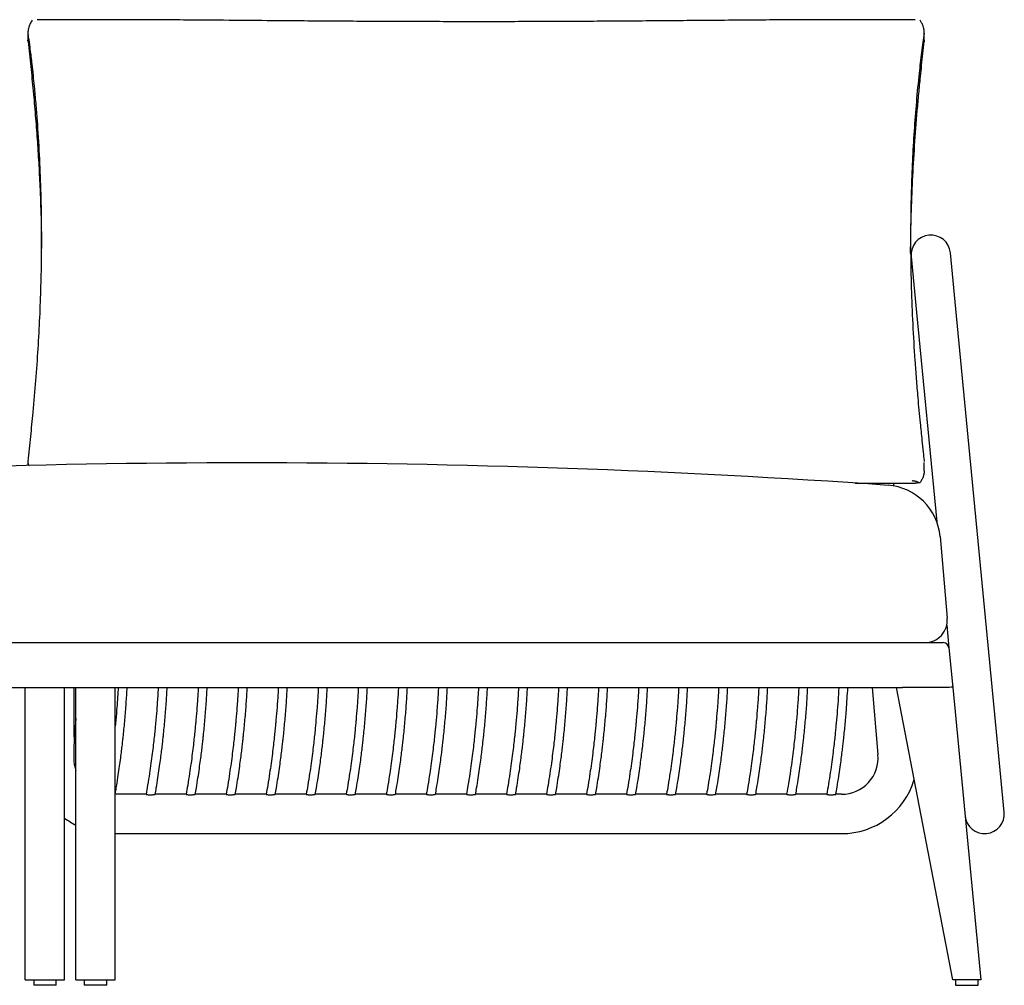
# Model space of a CAD drawing. Units: millimetres. Extents: x 29 to 557, y 21 to 365.
# Drawn here: x 267 to 355, y 86 to 172 of the extents above; entities that cross this region are included whole.
import ezdxf

# ---------------------------------------------------------------- set-up
doc = ezdxf.new("R2010")
doc.units = ezdxf.units.MM
doc.header["$LTSCALE"] = 15

msp = doc.modelspace()

# ---------------------------------------------------------------- linework, layer by layer
at = {"color": 7, "linetype": 'Continuous', "lineweight": 25}
for p, q in [((276.982, 172.357), (269.012, 172.357)), ((347.107, 172.357), (339.245, 172.357)), ((268.191, 171.268), (268.191, 170.538)), ((347.925, 170.537), (347.925, 171.267)), ((350.729, 146.63), (350.251, 151.607)), ((346.767, 151.272), (347.246, 146.295)), ((347.246, 146.295), (349.036, 127.677)), ((354.558, 106.814), (350.729, 146.63)), ((268.191, 132.939), (268.191, 132.687)), ((347.925, 132.209), (347.925, 132.94)), ((341.766, 131.12), (347.106, 131.12)), ((345.227, 130.854), (345.203, 131.12)), ((349.331, 126.367), (349.968, 119.094)), ((349.922, 118.46), (350.114, 116.467)), ((100.794, 116.919), (349.616, 116.919)), ((350.114, 116.467), (350.453, 112.938)), ((104.435, 112.919), (345.975, 112.919)), ((267.955, 86.919), (267.955, 112.919)), ((271.455, 86.919), (271.455, 112.919)), ((272.299, 108.549), (272.299, 112.919)), ((272.455, 86.919), (272.455, 112.919)), ((275.955, 86.919), (275.955, 112.919)), ((343.282, 112.919), (343.804, 106.952)), ((350.455, 86.919), (345.455, 112.919)), ((349.952, 112.919), (345.975, 112.919)), ((350.453, 112.938), (352.955, 86.919)), ((355.037, 101.837), (354.558, 106.814)), ((278.696, 103.419), (275.955, 103.419)), ((282.258, 103.419), (279.504, 103.419)), ((285.82, 103.419), (283.066, 103.419)), ((289.381, 103.419), (286.627, 103.419)), ((292.943, 103.419), (290.189, 103.419)), ((296.505, 103.419), (293.751, 103.419)), ((300.066, 103.419), (297.312, 103.419)), ((303.628, 103.419), (300.874, 103.419)), ((307.19, 103.419), (304.436, 103.419)), ((310.752, 103.419), (307.998, 103.419)), ((314.313, 103.419), (311.559, 103.419)), ((317.875, 103.419), (315.121, 103.419)), ((321.437, 103.419), (318.683, 103.419)), ((324.998, 103.419), (322.244, 103.419)), ((328.56, 103.419), (325.806, 103.419)), ((332.122, 103.419), (329.368, 103.419)), ((335.683, 103.419), (332.929, 103.419)), ((339.245, 103.419), (336.491, 103.419)), ((340.567, 103.419), (340.053, 103.419)), ((275.955, 99.919), (340.567, 99.919)), ((267.955, 86.919), (271.455, 86.919)), ((268.705, 86.919), (268.705, 86.419)), ((270.705, 86.419), (270.705, 86.919)), ((272.455, 86.919), (275.955, 86.919)), ((273.205, 86.919), (273.205, 86.419)), ((275.205, 86.419), (275.205, 86.919)), ((350.975, 86.919), (350.455, 86.919)), ((350.705, 86.919), (350.705, 86.419)), ((352.458, 86.919), (350.975, 86.919)), ((352.955, 86.919), (352.458, 86.919)), ((352.705, 86.419), (352.705, 86.919)), ((270.705, 86.419), (268.705, 86.419)), ((275.205, 86.419), (273.205, 86.419)), ((350.705, 86.419), (352.705, 86.419))]:
    msp.add_line(p, q, dxfattribs=at)
for centre, radius, start, end in [((348.509, 151.44), 1.75, 5.49232, 185.49232), ((287.658, -681.546), 814.465, 85.983892, 94.016108), ((344.35, 125.932), 5, 5, 85.98389), ((347.975, 118.919), 2, 270, 5), ((349.616, 116.419), 0.5, 5.49232, 90), ((340.567, 106.669), 3.25, 270, 5), ((340.567, 106.669), 6.75, 270, 343.25686), ((353.295, 101.669), 1.75, 185.49232, 5.49232), ((275.549, 106.669), 6.75, 232.65887, 242.71537)]:
    msp.add_arc(centre, radius, start, end, dxfattribs=at)
for centre, major_axis, ratio, start_param, end_param in [((349.536, 117.253), (-0.422, 4.333), 0.114841, 3.130402, 3.141373), ((349.955, 112.89), (0.498, 0.048), 0.057239, 0, 1.559825)]:
    msp.add_ellipse(centre, major_axis=major_axis, ratio=ratio, start_param=start_param, end_param=end_param, dxfattribs=at)
for points, knots in [([(268.574, 172.323), (268.512, 172.227), (268.387, 172.035), (268.274, 171.745), (268.215, 171.511), (268.194, 171.359), (268.189, 171.25), (268.195, 171.199), (268.197, 171.174)], [0, 0, 0, 0, 0.295468, 0.589793, 0.749119, 0.847128, 0.927811, 1, 1, 1, 1]), ([(339.245, 172.364), (338.968, 172.364), (337.983, 172.365), (336.284, 172.352), (333.091, 172.328), (328.833, 172.296), (323.506, 172.251), (318.174, 172.212), (312.833, 172.187), (307.484, 172.182), (302.127, 172.193), (296.772, 172.218), (291.907, 172.253), (287.535, 172.291), (284.078, 172.321), (281.049, 172.343), (278.824, 172.355), (277.47, 172.356), (276.982, 172.356)], [0, 0, 0, 0, 0.0134231, 0.0477611, 0.0820767, 0.1675942, 0.2531277, 0.3386693, 0.4241978, 0.5100881, 0.5959878, 0.6818859, 0.7677741, 0.8301472, 0.8925196, 0.9344372, 0.9763542, 1, 1, 1, 1]), ([(347.918, 171.174), (347.921, 171.202), (347.927, 171.259), (347.92, 171.383), (347.889, 171.575), (347.815, 171.818), (347.698, 172.086), (347.594, 172.244), (347.542, 172.323)], [0, 0, 0, 0, 0.08244, 0.165087, 0.28069, 0.512648, 0.756172, 1, 1, 1, 1]), ([(268.197, 133.048), (268.238, 133.421), (268.319, 134.166), (268.436, 135.262), (268.547, 136.344), (268.71, 138.015), (268.905, 140.271), (269.104, 143.087), (269.254, 145.875), (269.356, 148.638), (269.408, 151.379), (269.411, 154.246), (269.355, 157.239), (269.231, 160.342), (269.071, 162.897), (268.911, 164.919), (268.757, 166.6), (268.587, 168.208), (268.42, 169.586), (268.299, 170.485), (268.23, 170.961), (268.2, 171.155), (268.197, 171.174)], [0, 0, 0, 0, 0.026482, 0.053019, 0.079613, 0.106175, 0.176997, 0.247864, 0.318783, 0.389732, 0.460671, 0.531542, 0.613771, 0.696013, 0.778235, 0.819691, 0.861145, 0.917112, 0.954959, 0.980628, 0.998119, 1, 1, 1, 1]), ([(347.918, 171.174), (347.878, 170.901), (347.797, 170.355), (347.68, 169.46), (347.569, 168.535), (347.406, 167.07), (347.211, 165.055), (347.012, 162.45), (346.862, 159.801), (346.76, 157.117), (346.708, 154.406), (346.704, 151.534), (346.76, 148.498), (346.885, 145.287), (347.044, 142.581), (347.205, 140.395), (347.359, 138.544), (347.529, 136.725), (347.696, 135.097), (347.817, 133.978), (347.886, 133.348), (347.915, 133.075), (347.918, 133.048)], [0, 0, 0, 0, 0.026482, 0.053019, 0.079613, 0.106175, 0.176997, 0.247864, 0.318783, 0.389732, 0.460671, 0.531542, 0.613771, 0.696013, 0.778235, 0.819691, 0.861145, 0.917112, 0.954959, 0.980628, 0.998119, 1, 1, 1, 1]), ([(268.197, 170.428), (268.193, 170.466), (268.189, 170.505), (268.191, 170.537), (268.191, 170.538)], [0, 0, 0, 0, 0.960307, 1, 1, 1, 1]), ([(268.197, 170.428), (268.238, 170.054), (268.32, 169.306), (268.438, 168.204), (268.55, 167.105), (268.691, 165.656), (268.849, 163.864), (269.012, 161.737), (269.148, 159.628), (269.267, 157.292), (269.362, 154.748), (269.388, 152.916), (269.401, 152.009)], [0, 0, 0, 0, 0.057544, 0.115156, 0.173366, 0.231582, 0.346901, 0.462263, 0.57765, 0.693004, 0.847901, 1, 1, 1, 1]), ([(346.714, 151.595), (346.714, 151.722), (346.713, 152.852), (346.765, 155.004), (346.879, 158.06), (347.058, 161.145), (347.254, 163.724), (347.437, 165.778), (347.568, 167.132), (347.692, 168.328), (347.803, 169.367), (347.88, 170.075), (347.918, 170.428)], [0, 0, 0, 0, 0.021031, 0.186099, 0.351164, 0.516747, 0.682316, 0.761433, 0.840544, 0.893733, 0.946922, 1, 1, 1, 1]), ([(347.924, 170.537), (347.924, 170.532), (347.926, 170.5), (347.922, 170.461), (347.918, 170.428)], [0, 0, 0, 0, 0.160432, 1, 1, 1, 1]), ([(268.197, 133.048), (268.194, 133.012), (268.188, 132.939), (268.196, 132.836), (268.224, 132.733), (268.265, 132.695), (268.291, 132.672)], [0, 0, 0, 0, 0.172085, 0.3446022, 0.5859103, 1, 1, 1, 1]), ([(347.925, 132.209), (347.923, 132.176), (347.921, 132.094), (347.888, 131.901), (347.816, 131.659), (347.698, 131.39), (347.594, 131.233), (347.542, 131.154)], [0, 0, 0, 0, 0.086681, 0.21314, 0.466881, 0.733274, 1, 1, 1, 1]), ([(347.542, 131.154), (347.482, 131.171), (347.392, 131.197), (347.247, 131.248), (347.138, 131.28), (347.036, 131.301), (346.958, 131.309), (346.897, 131.309), (346.868, 131.306), (346.859, 131.305)], [0, 0, 0, 0, 0.377727, 0.568856, 0.758683, 0.838027, 0.91827, 0.975897, 1, 1, 1, 1]), ([(347.542, 131.154), (347.513, 131.149), (347.38, 131.127), (347.226, 131.123), (347.106, 131.12)], [0, 0, 0, 0, 0.2174168, 1, 1, 1, 1]), ([(275.955, 103.473), (275.986, 103.648), (276.071, 104.126), (276.191, 104.88), (276.314, 105.706), (276.416, 106.449), (276.501, 107.109), (276.57, 107.685), (276.627, 108.188), (276.711, 108.971), (276.817, 110.078), (276.934, 111.502), (276.986, 112.455), (277.011, 112.919)], [0, 0, 0, 0, 0.05618, 0.15306, 0.24089, 0.319726, 0.389607, 0.450567, 0.502628, 0.549381, 0.699107, 0.85327, 1, 1, 1, 1]), ([(276.215, 112.919), (276.207, 112.76), (276.175, 112.183), (276.106, 111.22), (276.028, 110.278), (275.977, 109.709), (275.959, 109.525), (275.955, 109.481)], [0, 0, 0, 0, 0.13876, 0.50289, 0.839827, 0.961531, 1, 1, 1, 1]), ([(279.777, 112.919), (279.768, 112.757), (279.736, 112.177), (279.667, 111.212), (279.59, 110.269), (279.526, 109.575), (279.477, 109.069), (279.415, 108.474), (279.339, 107.789), (279.245, 107.02), (279.133, 106.168), (278.998, 105.234), (278.853, 104.308), (278.743, 103.694), (278.695, 103.42)], [0, 0, 0, 0, 0.050845, 0.182104, 0.30356, 0.347431, 0.400545, 0.463114, 0.535153, 0.616684, 0.706028, 0.804598, 0.912449, 1, 1, 1, 1]), ([(279.507, 103.418), (279.541, 103.608), (279.628, 104.101), (279.751, 104.87), (279.874, 105.697), (279.977, 106.44), (280.061, 107.1), (280.131, 107.676), (280.188, 108.179), (280.272, 108.963), (280.378, 110.07), (280.496, 111.496), (280.547, 112.452), (280.573, 112.919)], [0, 0, 0, 0, 0.060634, 0.156972, 0.244311, 0.322705, 0.392195, 0.452813, 0.504584, 0.551075, 0.699961, 0.853259, 1, 1, 1, 1]), ([(283.339, 112.919), (283.33, 112.757), (283.298, 112.177), (283.229, 111.212), (283.151, 110.269), (283.088, 109.575), (283.039, 109.069), (282.977, 108.474), (282.9, 107.789), (282.807, 107.02), (282.695, 106.168), (282.559, 105.234), (282.414, 104.308), (282.305, 103.694), (282.256, 103.42)], [0, 0, 0, 0, 0.050845, 0.182104, 0.30356, 0.347431, 0.400545, 0.463114, 0.535153, 0.616684, 0.706028, 0.804598, 0.912449, 1, 1, 1, 1]), ([(283.068, 103.418), (283.102, 103.608), (283.19, 104.101), (283.313, 104.87), (283.436, 105.697), (283.538, 106.44), (283.623, 107.1), (283.692, 107.676), (283.749, 108.179), (283.834, 108.963), (283.939, 110.07), (284.057, 111.496), (284.109, 112.452), (284.134, 112.919)], [0, 0, 0, 0, 0.060634, 0.156972, 0.244311, 0.322705, 0.392195, 0.452813, 0.504584, 0.551075, 0.699961, 0.853259, 1, 1, 1, 1]), ([(286.9, 112.919), (286.892, 112.757), (286.86, 112.177), (286.79, 111.212), (286.713, 110.269), (286.649, 109.575), (286.6, 109.069), (286.538, 108.474), (286.462, 107.789), (286.369, 107.02), (286.256, 106.168), (286.121, 105.234), (285.976, 104.308), (285.867, 103.694), (285.818, 103.42)], [0, 0, 0, 0, 0.050845, 0.182104, 0.30356, 0.347431, 0.400545, 0.463114, 0.535153, 0.616684, 0.706028, 0.804598, 0.912449, 1, 1, 1, 1]), ([(286.63, 103.418), (286.664, 103.608), (286.752, 104.101), (286.874, 104.87), (286.998, 105.697), (287.1, 106.44), (287.185, 107.1), (287.254, 107.676), (287.311, 108.179), (287.395, 108.963), (287.501, 110.07), (287.619, 111.496), (287.671, 112.452), (287.696, 112.919)], [0, 0, 0, 0, 0.0606341, 0.1569721, 0.2443108, 0.3227045, 0.3921948, 0.4528133, 0.5045838, 0.5510745, 0.6999607, 0.8532592, 1, 1, 1, 1]), ([(290.462, 112.919), (290.453, 112.757), (290.421, 112.177), (290.352, 111.212), (290.275, 110.269), (290.211, 109.575), (290.162, 109.069), (290.1, 108.474), (290.024, 107.789), (289.93, 107.02), (289.818, 106.168), (289.683, 105.234), (289.538, 104.308), (289.429, 103.694), (289.38, 103.42)], [0, 0, 0, 0, 0.0508452, 0.1821036, 0.3035598, 0.3474313, 0.4005449, 0.4631139, 0.535153, 0.616684, 0.7060277, 0.8045976, 0.9124495, 1, 1, 1, 1]), ([(290.192, 103.418), (290.226, 103.608), (290.313, 104.101), (290.436, 104.87), (290.559, 105.697), (290.662, 106.44), (290.746, 107.1), (290.816, 107.676), (290.873, 108.179), (290.957, 108.963), (291.063, 110.07), (291.181, 111.496), (291.232, 112.452), (291.258, 112.919)], [0, 0, 0, 0, 0.060634, 0.156972, 0.244311, 0.322705, 0.392195, 0.452813, 0.504584, 0.551075, 0.699961, 0.853259, 1, 1, 1, 1]), ([(294.024, 112.919), (294.015, 112.757), (293.983, 112.177), (293.914, 111.212), (293.836, 110.269), (293.773, 109.575), (293.724, 109.069), (293.662, 108.474), (293.585, 107.789), (293.492, 107.02), (293.38, 106.168), (293.245, 105.234), (293.099, 104.308), (292.99, 103.694), (292.941, 103.42)], [0, 0, 0, 0, 0.050845, 0.182104, 0.30356, 0.347431, 0.400545, 0.463114, 0.535153, 0.616684, 0.706028, 0.804598, 0.912449, 1, 1, 1, 1]), ([(293.754, 103.418), (293.787, 103.608), (293.875, 104.101), (293.998, 104.87), (294.121, 105.697), (294.223, 106.44), (294.308, 107.1), (294.377, 107.676), (294.434, 108.179), (294.519, 108.963), (294.624, 110.07), (294.742, 111.496), (294.794, 112.452), (294.819, 112.919)], [0, 0, 0, 0, 0.060634, 0.156972, 0.244311, 0.322705, 0.392195, 0.452813, 0.504584, 0.551075, 0.699961, 0.853259, 1, 1, 1, 1]), ([(297.586, 112.919), (297.577, 112.757), (297.545, 112.177), (297.475, 111.212), (297.398, 110.269), (297.335, 109.575), (297.285, 109.069), (297.224, 108.474), (297.147, 107.789), (297.054, 107.02), (296.941, 106.168), (296.806, 105.234), (296.661, 104.308), (296.552, 103.694), (296.503, 103.42)], [0, 0, 0, 0, 0.050845, 0.182104, 0.30356, 0.347431, 0.400545, 0.463114, 0.535153, 0.616684, 0.706028, 0.804598, 0.912449, 1, 1, 1, 1]), ([(297.315, 103.418), (297.349, 103.608), (297.437, 104.101), (297.559, 104.87), (297.683, 105.697), (297.785, 106.44), (297.87, 107.1), (297.939, 107.676), (297.996, 108.179), (298.08, 108.963), (298.186, 110.07), (298.304, 111.496), (298.356, 112.452), (298.381, 112.919)], [0, 0, 0, 0, 0.060634, 0.156972, 0.244311, 0.322705, 0.392195, 0.452813, 0.504584, 0.551075, 0.699961, 0.853259, 1, 1, 1, 1]), ([(301.147, 112.919), (301.138, 112.757), (301.106, 112.177), (301.037, 111.212), (300.96, 110.269), (300.896, 109.575), (300.847, 109.069), (300.785, 108.474), (300.709, 107.789), (300.615, 107.02), (300.503, 106.168), (300.368, 105.234), (300.223, 104.308), (300.114, 103.694), (300.065, 103.42)], [0, 0, 0, 0, 0.0508452, 0.1821036, 0.3035598, 0.3474313, 0.4005449, 0.4631139, 0.535153, 0.616684, 0.7060277, 0.8045976, 0.9124495, 1, 1, 1, 1]), ([(300.877, 103.418), (300.911, 103.608), (300.999, 104.101), (301.121, 104.87), (301.244, 105.697), (301.347, 106.44), (301.431, 107.1), (301.501, 107.676), (301.558, 108.179), (301.642, 108.963), (301.748, 110.07), (301.866, 111.496), (301.917, 112.452), (301.943, 112.919)], [0, 0, 0, 0, 0.060634, 0.156972, 0.244311, 0.322705, 0.392195, 0.452813, 0.504584, 0.551075, 0.699961, 0.853259, 1, 1, 1, 1]), ([(304.709, 112.919), (304.7, 112.757), (304.668, 112.177), (304.599, 111.212), (304.522, 110.269), (304.458, 109.575), (304.409, 109.069), (304.347, 108.474), (304.27, 107.789), (304.177, 107.02), (304.065, 106.168), (303.93, 105.234), (303.784, 104.308), (303.675, 103.694), (303.626, 103.42)], [0, 0, 0, 0, 0.050845, 0.182104, 0.30356, 0.347431, 0.400545, 0.463114, 0.535153, 0.616684, 0.706028, 0.804598, 0.912449, 1, 1, 1, 1]), ([(304.439, 103.418), (304.472, 103.608), (304.56, 104.101), (304.683, 104.87), (304.806, 105.697), (304.908, 106.44), (304.993, 107.1), (305.062, 107.676), (305.119, 108.179), (305.204, 108.963), (305.309, 110.07), (305.427, 111.496), (305.479, 112.452), (305.504, 112.919)], [0, 0, 0, 0, 0.0606341, 0.1569721, 0.2443108, 0.3227045, 0.3921948, 0.4528133, 0.5045838, 0.5510745, 0.6999607, 0.8532592, 1, 1, 1, 1]), ([(308.271, 112.919), (308.262, 112.757), (308.23, 112.177), (308.16, 111.212), (308.083, 110.269), (308.02, 109.575), (307.97, 109.069), (307.909, 108.474), (307.832, 107.789), (307.739, 107.02), (307.626, 106.168), (307.491, 105.234), (307.346, 104.308), (307.237, 103.694), (307.188, 103.42)], [0, 0, 0, 0, 0.050845, 0.182104, 0.30356, 0.347431, 0.400545, 0.463114, 0.535153, 0.616684, 0.706028, 0.804598, 0.912449, 1, 1, 1, 1]), ([(308, 103.418), (308.034, 103.608), (308.122, 104.101), (308.244, 104.87), (308.368, 105.697), (308.47, 106.44), (308.555, 107.1), (308.624, 107.676), (308.681, 108.179), (308.766, 108.963), (308.871, 110.07), (308.989, 111.496), (309.041, 112.452), (309.066, 112.919)], [0, 0, 0, 0, 0.060634, 0.156972, 0.244311, 0.322705, 0.392195, 0.452813, 0.504584, 0.551075, 0.699961, 0.853259, 1, 1, 1, 1]), ([(311.832, 112.919), (311.823, 112.757), (311.791, 112.177), (311.722, 111.212), (311.645, 110.269), (311.581, 109.575), (311.532, 109.069), (311.47, 108.474), (311.394, 107.789), (311.301, 107.02), (311.188, 106.168), (311.053, 105.234), (310.908, 104.308), (310.799, 103.694), (310.75, 103.42)], [0, 0, 0, 0, 0.050845, 0.182104, 0.30356, 0.347431, 0.400545, 0.463114, 0.535153, 0.616684, 0.706028, 0.804598, 0.912449, 1, 1, 1, 1]), ([(311.562, 103.418), (311.596, 103.608), (311.684, 104.101), (311.806, 104.87), (311.93, 105.697), (312.032, 106.44), (312.117, 107.1), (312.186, 107.676), (312.243, 108.179), (312.327, 108.963), (312.433, 110.07), (312.551, 111.496), (312.602, 112.452), (312.628, 112.919)], [0, 0, 0, 0, 0.060634, 0.156972, 0.244311, 0.322705, 0.392195, 0.452813, 0.504584, 0.551075, 0.699961, 0.853259, 1, 1, 1, 1]), ([(315.394, 112.919), (315.385, 112.757), (315.353, 112.177), (315.284, 111.212), (315.207, 110.269), (315.143, 109.575), (315.094, 109.069), (315.032, 108.474), (314.955, 107.789), (314.862, 107.02), (314.75, 106.168), (314.615, 105.234), (314.469, 104.308), (314.36, 103.694), (314.311, 103.42)], [0, 0, 0, 0, 0.050845, 0.182104, 0.30356, 0.347431, 0.400545, 0.463114, 0.535153, 0.616684, 0.706028, 0.804598, 0.912449, 1, 1, 1, 1]), ([(315.124, 103.418), (315.158, 103.608), (315.245, 104.101), (315.368, 104.87), (315.491, 105.697), (315.594, 106.44), (315.678, 107.1), (315.747, 107.676), (315.805, 108.179), (315.889, 108.963), (315.994, 110.07), (316.112, 111.496), (316.164, 112.452), (316.189, 112.919)], [0, 0, 0, 0, 0.060634, 0.156972, 0.244311, 0.322705, 0.392195, 0.452813, 0.504584, 0.551075, 0.699961, 0.853259, 1, 1, 1, 1]), ([(318.956, 112.919), (318.947, 112.757), (318.915, 112.177), (318.845, 111.212), (318.768, 110.269), (318.705, 109.575), (318.655, 109.069), (318.594, 108.474), (318.517, 107.789), (318.424, 107.02), (318.312, 106.168), (318.176, 105.234), (318.031, 104.308), (317.922, 103.694), (317.873, 103.42)], [0, 0, 0, 0, 0.050845, 0.182104, 0.30356, 0.347431, 0.400545, 0.463114, 0.535153, 0.616684, 0.706028, 0.804598, 0.912449, 1, 1, 1, 1]), ([(318.685, 103.418), (318.719, 103.608), (318.807, 104.101), (318.93, 104.87), (319.053, 105.697), (319.155, 106.44), (319.24, 107.1), (319.309, 107.676), (319.366, 108.179), (319.451, 108.963), (319.556, 110.07), (319.674, 111.496), (319.726, 112.452), (319.751, 112.919)], [0, 0, 0, 0, 0.060634, 0.156972, 0.244311, 0.322705, 0.392195, 0.452813, 0.504584, 0.551075, 0.699961, 0.853259, 1, 1, 1, 1]), ([(322.517, 112.919), (322.508, 112.757), (322.477, 112.177), (322.407, 111.212), (322.33, 110.269), (322.266, 109.575), (322.217, 109.069), (322.155, 108.474), (322.079, 107.789), (321.986, 107.02), (321.873, 106.168), (321.738, 105.234), (321.593, 104.308), (321.484, 103.694), (321.435, 103.42)], [0, 0, 0, 0, 0.050845, 0.182104, 0.30356, 0.347431, 0.400545, 0.463114, 0.535153, 0.616684, 0.706028, 0.804598, 0.912449, 1, 1, 1, 1]), ([(322.247, 103.418), (322.281, 103.608), (322.369, 104.101), (322.491, 104.87), (322.615, 105.697), (322.717, 106.44), (322.802, 107.1), (322.871, 107.676), (322.928, 108.179), (323.012, 108.963), (323.118, 110.07), (323.236, 111.496), (323.288, 112.452), (323.313, 112.919)], [0, 0, 0, 0, 0.0606341, 0.1569721, 0.2443108, 0.3227045, 0.3921948, 0.4528133, 0.5045838, 0.5510745, 0.6999607, 0.8532592, 1, 1, 1, 1]), ([(326.079, 112.919), (326.07, 112.757), (326.038, 112.177), (325.969, 111.212), (325.892, 110.269), (325.828, 109.575), (325.779, 109.069), (325.717, 108.474), (325.64, 107.789), (325.547, 107.02), (325.435, 106.168), (325.3, 105.234), (325.154, 104.308), (325.045, 103.694), (324.997, 103.42)], [0, 0, 0, 0, 0.050845, 0.182104, 0.30356, 0.347431, 0.400545, 0.463114, 0.535153, 0.616684, 0.706028, 0.804598, 0.912449, 1, 1, 1, 1]), ([(325.809, 103.418), (325.843, 103.608), (325.93, 104.101), (326.053, 104.87), (326.176, 105.697), (326.279, 106.44), (326.363, 107.1), (326.433, 107.676), (326.49, 108.179), (326.574, 108.963), (326.679, 110.07), (326.797, 111.496), (326.849, 112.452), (326.874, 112.919)], [0, 0, 0, 0, 0.060634, 0.156972, 0.244311, 0.322705, 0.392195, 0.452813, 0.504584, 0.551075, 0.699961, 0.853259, 1, 1, 1, 1]), ([(329.641, 112.919), (329.632, 112.757), (329.6, 112.177), (329.53, 111.212), (329.453, 110.269), (329.39, 109.575), (329.341, 109.069), (329.279, 108.474), (329.202, 107.789), (329.109, 107.02), (328.997, 106.168), (328.861, 105.234), (328.716, 104.308), (328.607, 103.694), (328.558, 103.42)], [0, 0, 0, 0, 0.0508452, 0.1821036, 0.3035598, 0.3474313, 0.4005449, 0.4631139, 0.535153, 0.616684, 0.7060277, 0.8045976, 0.9124495, 1, 1, 1, 1]), ([(329.37, 103.418), (329.404, 103.608), (329.492, 104.101), (329.615, 104.87), (329.738, 105.697), (329.84, 106.44), (329.925, 107.1), (329.994, 107.676), (330.051, 108.179), (330.136, 108.963), (330.241, 110.07), (330.359, 111.496), (330.411, 112.452), (330.436, 112.919)], [0, 0, 0, 0, 0.060634, 0.156972, 0.244311, 0.322705, 0.392195, 0.452813, 0.504584, 0.551075, 0.699961, 0.853259, 1, 1, 1, 1]), ([(333.202, 112.919), (333.193, 112.757), (333.162, 112.177), (333.092, 111.212), (333.015, 110.269), (332.951, 109.575), (332.902, 109.069), (332.84, 108.474), (332.764, 107.789), (332.671, 107.02), (332.558, 106.168), (332.423, 105.234), (332.278, 104.308), (332.169, 103.694), (332.12, 103.42)], [0, 0, 0, 0, 0.050845, 0.182104, 0.30356, 0.347431, 0.400545, 0.463114, 0.535153, 0.616684, 0.706028, 0.804598, 0.912449, 1, 1, 1, 1]), ([(332.932, 103.418), (332.966, 103.608), (333.054, 104.101), (333.176, 104.87), (333.3, 105.697), (333.402, 106.44), (333.487, 107.1), (333.556, 107.676), (333.613, 108.179), (333.697, 108.963), (333.803, 110.07), (333.921, 111.496), (333.973, 112.452), (333.998, 112.919)], [0, 0, 0, 0, 0.060634, 0.156972, 0.244311, 0.322705, 0.392195, 0.452813, 0.504584, 0.551075, 0.699961, 0.853259, 1, 1, 1, 1]), ([(336.764, 112.919), (336.755, 112.756), (336.723, 112.175), (336.654, 111.208), (336.575, 110.248), (336.507, 109.511), (336.45, 108.928), (336.376, 108.235), (336.283, 107.431), (336.167, 106.515), (336.023, 105.488), (335.862, 104.443), (335.738, 103.742), (335.681, 103.42)], [0, 0, 0, 0, 0.051348, 0.182537, 0.303929, 0.353455, 0.414538, 0.487396, 0.572052, 0.668542, 0.776916, 0.897248, 1, 1, 1, 1]), ([(336.494, 103.418), (336.528, 103.608), (336.615, 104.101), (336.738, 104.87), (336.861, 105.696), (336.963, 106.438), (337.048, 107.098), (337.117, 107.673), (337.174, 108.176), (337.259, 108.96), (337.364, 110.066), (337.482, 111.494), (337.534, 112.45), (337.56, 112.919)], [0, 0, 0, 0, 0.060594, 0.156881, 0.244174, 0.322527, 0.391981, 0.452567, 0.50431, 0.550777, 0.699585, 0.852803, 1, 1, 1, 1]), ([(340.327, 112.919), (340.303, 112.528), (340.256, 111.751), (340.169, 110.617), (340.09, 109.73), (340.023, 109.049), (339.968, 108.511), (339.897, 107.87), (339.807, 107.126), (339.697, 106.28), (339.561, 105.331), (339.411, 104.365), (339.296, 103.718), (339.243, 103.42)], [0, 0, 0, 0, 0.12296, 0.2442087, 0.3564065, 0.4022271, 0.4587354, 0.5261235, 0.6044125, 0.6936334, 0.7938309, 0.905068, 1, 1, 1, 1]), ([(340.055, 103.418), (340.093, 103.632), (340.187, 104.159), (340.315, 104.968), (340.439, 105.81), (340.54, 106.55), (340.621, 107.19), (340.687, 107.739), (340.774, 108.512), (340.879, 109.555), (341.016, 111.117), (341.085, 112.244), (341.126, 112.919)], [0, 0, 0, 0, 0.0681477, 0.167892, 0.256797, 0.3349258, 0.4023254, 0.4590308, 0.5083571, 0.6460307, 0.7877799, 1, 1, 1, 1]), ([(272.455, 110.158), (272.447, 110.068), (272.417, 109.722), (272.366, 109.186), (272.318, 108.741), (272.298, 108.549)], [0, 0, 0, 0, 0.168897, 0.64283, 1, 1, 1, 1]), ([(272.299, 108.549), (272.299, 108.549), (272.299, 108.55), (272.299, 108.547), (272.299, 108.536), (272.298, 108.485), (272.295, 108.339), (272.29, 108.109), (272.28, 107.571), (272.272, 107.09), (272.266, 106.702), (272.266, 106.669)], [0, 0, 0, 0, 0.000817, 0.007027, 0.015892, 0.032658, 0.106583, 0.252024, 0.398591, 0.948992, 1, 1, 1, 1]), ([(272.266, 106.669), (272.268, 106.536), (272.272, 106.268), (272.331, 105.937), (272.396, 105.697), (272.438, 105.595), (272.455, 105.553)], [0, 0, 0, 0, 0.350283, 0.705897, 0.88102, 1, 1, 1, 1]), ([(278.696, 103.419), (278.701, 103.418), (278.709, 103.416), (278.777, 103.402), (278.877, 103.385), (279.002, 103.374), (279.137, 103.372), (279.269, 103.38), (279.388, 103.396), (279.471, 103.411), (279.511, 103.42), (279.505, 103.418), (279.504, 103.418)], [0, 0, 0, 0, 0.106151, 0.212298, 0.318448, 0.423658, 0.527855, 0.633771, 0.744187, 0.857153, 0.96587, 1, 1, 1, 1]), ([(282.258, 103.419), (282.262, 103.418), (282.271, 103.416), (282.338, 103.402), (282.438, 103.385), (282.563, 103.374), (282.699, 103.372), (282.831, 103.38), (282.949, 103.396), (283.033, 103.411), (283.073, 103.42), (283.067, 103.418), (283.066, 103.418)], [0, 0, 0, 0, 0.106151, 0.212298, 0.318448, 0.423658, 0.527855, 0.633771, 0.744187, 0.857153, 0.96587, 1, 1, 1, 1]), ([(285.82, 103.419), (285.824, 103.418), (285.833, 103.416), (285.9, 103.402), (286, 103.385), (286.125, 103.374), (286.26, 103.372), (286.393, 103.38), (286.511, 103.396), (286.595, 103.411), (286.634, 103.42), (286.629, 103.418), (286.627, 103.418)], [0, 0, 0, 0, 0.1061508, 0.2122981, 0.3184476, 0.4236576, 0.5278553, 0.6337711, 0.7441869, 0.8571534, 0.9658703, 1, 1, 1, 1]), ([(289.381, 103.419), (289.386, 103.418), (289.394, 103.416), (289.462, 103.402), (289.562, 103.385), (289.687, 103.374), (289.822, 103.372), (289.954, 103.38), (290.073, 103.396), (290.156, 103.411), (290.196, 103.42), (290.19, 103.418), (290.189, 103.418)], [0, 0, 0, 0, 0.106151, 0.212298, 0.318448, 0.423658, 0.527855, 0.633771, 0.744187, 0.857153, 0.96587, 1, 1, 1, 1]), ([(292.943, 103.419), (292.947, 103.418), (292.956, 103.416), (293.023, 103.402), (293.123, 103.385), (293.248, 103.374), (293.384, 103.372), (293.516, 103.38), (293.634, 103.396), (293.718, 103.411), (293.758, 103.42), (293.752, 103.418), (293.751, 103.418)], [0, 0, 0, 0, 0.106151, 0.212298, 0.318448, 0.423658, 0.527855, 0.633771, 0.744187, 0.857153, 0.96587, 1, 1, 1, 1]), ([(296.505, 103.419), (296.509, 103.418), (296.518, 103.416), (296.585, 103.402), (296.685, 103.385), (296.81, 103.374), (296.945, 103.372), (297.078, 103.38), (297.196, 103.396), (297.28, 103.411), (297.319, 103.42), (297.314, 103.418), (297.312, 103.418)], [0, 0, 0, 0, 0.106151, 0.212298, 0.318448, 0.423658, 0.527855, 0.633771, 0.744187, 0.857153, 0.96587, 1, 1, 1, 1]), ([(300.066, 103.419), (300.071, 103.418), (300.079, 103.416), (300.147, 103.402), (300.247, 103.385), (300.372, 103.374), (300.507, 103.372), (300.639, 103.38), (300.758, 103.396), (300.841, 103.411), (300.881, 103.42), (300.875, 103.418), (300.874, 103.418)], [0, 0, 0, 0, 0.1061508, 0.2122981, 0.3184476, 0.4236576, 0.5278553, 0.6337711, 0.7441869, 0.8571534, 0.9658703, 1, 1, 1, 1]), ([(303.628, 103.419), (303.632, 103.418), (303.641, 103.416), (303.708, 103.402), (303.808, 103.385), (303.933, 103.374), (304.069, 103.372), (304.201, 103.38), (304.319, 103.396), (304.403, 103.411), (304.443, 103.42), (304.437, 103.418), (304.436, 103.418)], [0, 0, 0, 0, 0.106151, 0.212298, 0.318448, 0.423658, 0.527855, 0.633771, 0.744187, 0.857153, 0.96587, 1, 1, 1, 1]), ([(307.19, 103.419), (307.194, 103.418), (307.203, 103.416), (307.27, 103.402), (307.37, 103.385), (307.495, 103.374), (307.63, 103.372), (307.763, 103.38), (307.881, 103.396), (307.965, 103.411), (308.004, 103.42), (307.999, 103.418), (307.998, 103.418)], [0, 0, 0, 0, 0.106151, 0.212298, 0.318448, 0.423658, 0.527855, 0.633771, 0.744187, 0.857153, 0.96587, 1, 1, 1, 1]), ([(310.752, 103.419), (310.756, 103.418), (310.764, 103.416), (310.832, 103.402), (310.932, 103.385), (311.057, 103.374), (311.192, 103.372), (311.324, 103.38), (311.443, 103.396), (311.526, 103.411), (311.566, 103.42), (311.561, 103.418), (311.559, 103.418)], [0, 0, 0, 0, 0.106151, 0.212298, 0.318448, 0.423658, 0.527855, 0.633771, 0.744187, 0.857153, 0.96587, 1, 1, 1, 1]), ([(314.313, 103.419), (314.317, 103.418), (314.326, 103.416), (314.393, 103.402), (314.493, 103.385), (314.619, 103.374), (314.754, 103.372), (314.886, 103.38), (315.004, 103.396), (315.088, 103.411), (315.128, 103.42), (315.122, 103.418), (315.121, 103.418)], [0, 0, 0, 0, 0.106151, 0.212298, 0.318448, 0.423658, 0.527855, 0.633771, 0.744187, 0.857153, 0.96587, 1, 1, 1, 1]), ([(317.875, 103.419), (317.879, 103.418), (317.888, 103.416), (317.955, 103.402), (318.055, 103.385), (318.18, 103.374), (318.315, 103.372), (318.448, 103.38), (318.566, 103.396), (318.65, 103.411), (318.689, 103.42), (318.684, 103.418), (318.683, 103.418)], [0, 0, 0, 0, 0.106151, 0.212298, 0.318448, 0.423658, 0.527855, 0.633771, 0.744187, 0.857153, 0.96587, 1, 1, 1, 1]), ([(321.437, 103.419), (321.441, 103.418), (321.449, 103.416), (321.517, 103.402), (321.617, 103.385), (321.742, 103.374), (321.877, 103.372), (322.01, 103.38), (322.128, 103.396), (322.211, 103.411), (322.251, 103.42), (322.246, 103.418), (322.244, 103.418)], [0, 0, 0, 0, 0.106151, 0.212298, 0.318448, 0.423658, 0.527855, 0.633771, 0.744187, 0.857153, 0.96587, 1, 1, 1, 1]), ([(324.998, 103.419), (325.003, 103.418), (325.011, 103.416), (325.079, 103.402), (325.178, 103.385), (325.304, 103.374), (325.439, 103.372), (325.571, 103.38), (325.689, 103.396), (325.773, 103.411), (325.813, 103.42), (325.807, 103.418), (325.806, 103.418)], [0, 0, 0, 0, 0.1061508, 0.2122981, 0.3184476, 0.4236576, 0.5278553, 0.6337711, 0.7441869, 0.8571534, 0.9658703, 1, 1, 1, 1]), ([(328.56, 103.419), (328.564, 103.418), (328.573, 103.416), (328.64, 103.402), (328.74, 103.385), (328.865, 103.374), (329, 103.372), (329.133, 103.38), (329.251, 103.396), (329.335, 103.411), (329.375, 103.42), (329.369, 103.418), (329.368, 103.418)], [0, 0, 0, 0, 0.106151, 0.212298, 0.318448, 0.423658, 0.527855, 0.633771, 0.744187, 0.857153, 0.96587, 1, 1, 1, 1]), ([(332.122, 103.419), (332.126, 103.418), (332.135, 103.416), (332.202, 103.402), (332.302, 103.385), (332.427, 103.374), (332.562, 103.372), (332.695, 103.38), (332.813, 103.396), (332.896, 103.411), (332.936, 103.42), (332.931, 103.418), (332.929, 103.418)], [0, 0, 0, 0, 0.106151, 0.212298, 0.318448, 0.423658, 0.527855, 0.633771, 0.744187, 0.857153, 0.96587, 1, 1, 1, 1]), ([(335.683, 103.419), (335.688, 103.418), (335.696, 103.416), (335.764, 103.402), (335.864, 103.385), (335.989, 103.374), (336.124, 103.372), (336.256, 103.38), (336.374, 103.396), (336.458, 103.411), (336.498, 103.42), (336.492, 103.418), (336.491, 103.418)], [0, 0, 0, 0, 0.106151, 0.212298, 0.318448, 0.423658, 0.527855, 0.633771, 0.744187, 0.857153, 0.96587, 1, 1, 1, 1]), ([(339.245, 103.419), (339.249, 103.418), (339.258, 103.416), (339.325, 103.402), (339.425, 103.385), (339.55, 103.374), (339.685, 103.372), (339.818, 103.38), (339.936, 103.396), (340.02, 103.411), (340.06, 103.42), (340.054, 103.418), (340.053, 103.418)], [0, 0, 0, 0, 0.106151, 0.212298, 0.318448, 0.423658, 0.527855, 0.633771, 0.744187, 0.857153, 0.96587, 1, 1, 1, 1])]:
    msp.add_open_spline(points, degree=3, knots=knots, dxfattribs=at)

doc.saveas('drawing.dxf')
